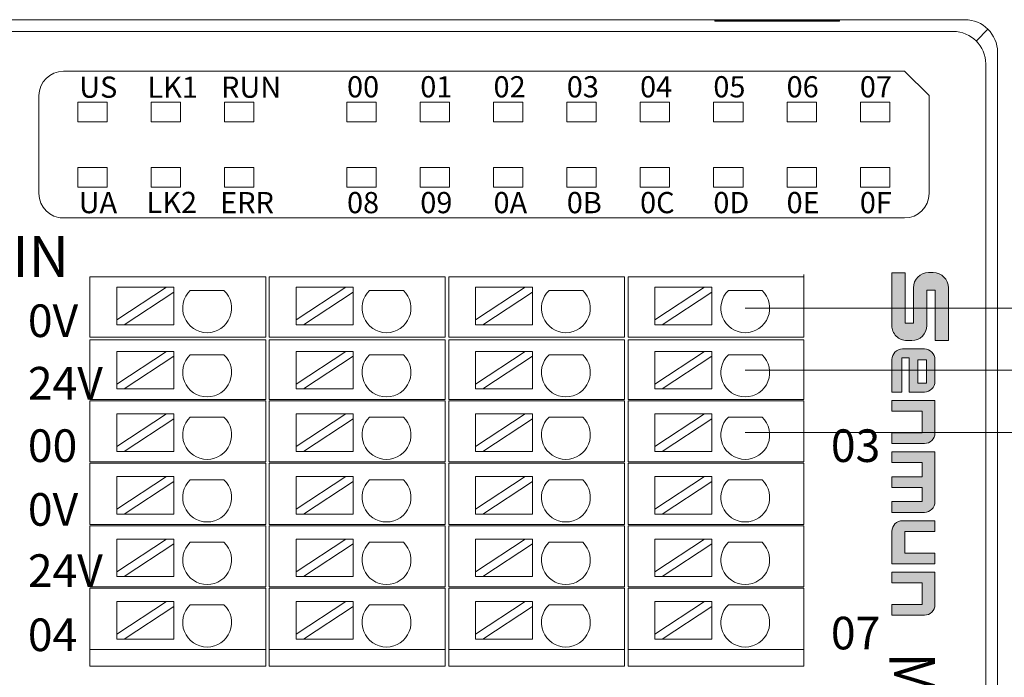
# Model space of a CAD drawing. Units: inches. Extents: x 4769 to 6140, y -44256 to -43728.
# Drawn here: x 5589 to 5650, y -43980 to -43940 of the extents above; entities that cross this region are included whole.
import ezdxf

# ---------------------------------------------------------------- set-up
doc = ezdxf.new("R2010")
doc.units = ezdxf.units.IN
doc.header["$MEASUREMENT"] = 0
doc.layers.get('0').update_dxf_attribs({"lineweight": 30})
for name, color, linetype, lineweight in [('11', 7, 'Continuous', 18), ('2', 7, 'Continuous', 18), ('DIM', 3, 'Continuous', 13)]:
    doc.layers.add(name, color=color, linetype=linetype, lineweight=lineweight)
doc.styles.add('IO字体', font='txt', dxfattribs={"width": 0.7})
doc.styles.add('标准', font='txt', dxfattribs={"width": 0.8})

# ---------------------------------------------------------------- blocks, each defined once
blk = doc.blocks.new('C$68D4088B37A54103B5E420CCE8061EAA')
at = {"layer": 'DIM'}
h = blk.add_hatch(color=0, dxfattribs=at)
edge = h.paths.add_edge_path(flags=0)
edge.add_line((5.951, 4.95), (1.32, 4.95))
edge.add_arc((1.32, 3.63), 1.32, 90, 180)
edge.add_line((0, 3.63), (0, 3.211))
edge.add_arc((1.32, 3.211), 1.32, 180, 270)
edge.add_line((1.32, 1.891), (4.414, 1.891))
edge.add_line((4.414, 1.891), (4.414, 1.167))
edge.add_line((4.414, 1.167), (0.001, 1.167))
edge.add_line((0.001, 1.167), (0.001, 0))
edge.add_line((0.001, 0), (4.632, 0))
edge.add_arc((4.632, 1.32), 1.32, 270, 360)
edge.add_line((5.952, 1.32), (5.952, 1.739))
edge.add_arc((4.632, 1.739), 1.32, 0, 90)
edge.add_line((4.632, 3.059), (1.538, 3.059))
edge.add_line((1.538, 3.059), (1.538, 3.783))
edge.add_line((1.538, 3.783), (5.951, 3.783))
edge.add_line((5.951, 3.783), (5.951, 4.95))
h = blk.add_hatch(color=0, dxfattribs=at)
edge = h.paths.add_edge_path(flags=0)
edge.add_arc((9.53, 2.85), 0.93, 359.9994, 450)
edge.add_line((9.53, 3.78), (7.616, 3.78))
edge.add_arc((7.616, 2.85), 0.93, 90, 180)
edge.add_line((6.686, 2.85), (6.686, 0.931))
edge.add_arc((7.616, 0.931), 0.93, 180, 270)
edge.add_line((7.616, 0.001), (10.46, 0.001))
edge.add_line((10.46, 0.001), (10.46, 0.881))
edge.add_line((10.46, 0.881), (7.458, 0.881))
edge.add_line((7.458, 0.881), (7.458, 1.53))
edge.add_line((7.458, 1.53), (10.46, 1.53))
edge.add_line((10.46, 1.53), (10.46, 2.85))
h.paths.add_polyline_path([(7.621, 3.031), (7.621, 2.279), (9.686, 2.279), (9.686, 3.031)], flags=0)
h = blk.add_hatch(color=0, dxfattribs=at)
edge = h.paths.add_edge_path(flags=0)
edge.add_line((14.036, 3.78), (11.19, 3.78))
edge.add_line((11.19, 3.78), (11.19, 0))
edge.add_line((11.19, 0), (12.136, 0))
edge.add_line((12.136, 0), (12.136, 2.655))
edge.add_line((12.136, 2.655), (14.019, 2.655))
edge.add_line((14.019, 2.655), (14.019, 0))
edge.add_line((14.019, 0), (14.966, 0))
edge.add_line((14.966, 0), (14.966, 2.85))
edge.add_arc((14.036, 2.85), 0.93, 0, 90)
edge = h.paths.add_edge_path(flags=0)
edge.add_line((20.069, 3.78), (15.693, 3.78))
edge.add_line((15.693, 3.78), (15.693, 0))
edge.add_line((15.693, 0), (16.64, 0))
edge.add_line((16.64, 0), (16.64, 2.654))
edge.add_line((16.64, 2.654), (17.873, 2.654))
edge.add_line((17.873, 2.654), (17.873, 0))
edge.add_line((17.873, 0), (18.819, 0))
edge.add_line((18.819, 0), (18.819, 2.654))
edge.add_line((18.819, 2.654), (20.053, 2.654))
edge.add_line((20.053, 2.654), (20.053, 0))
edge.add_line((20.053, 0), (20.999, 0))
edge.add_line((20.999, 0), (20.999, 2.85))
edge.add_arc((20.069, 2.85), 0.93, 0, 90)
edge = h.paths.add_edge_path(flags=0)
edge.add_line((22.674, 3.78), (21.728, 3.78))
edge.add_line((21.728, 3.78), (21.728, 0.932))
edge.add_arc((22.658, 0.932), 0.93, 180, 270)
edge.add_line((22.658, 0.002), (25.504, 0.002))
edge.add_line((25.504, 0.002), (25.504, 3.78))
edge.add_line((25.504, 3.78), (24.557, 3.78))
edge.add_line((24.557, 3.78), (24.557, 1.126))
edge.add_line((24.557, 1.126), (22.674, 1.126))
edge.add_line((22.674, 1.126), (22.674, 3.78))
edge = h.paths.add_edge_path(flags=0)
edge.add_line((29.07, 3.78), (26.224, 3.78))
edge.add_line((26.224, 3.78), (26.224, 0))
edge.add_line((26.224, 0), (27.17, 0))
edge.add_line((27.17, 0), (27.17, 2.655))
edge.add_line((27.17, 2.655), (29.054, 2.655))
edge.add_line((29.054, 2.655), (29.054, 0))
edge.add_line((29.054, 0), (30, 0))
edge.add_line((30, 0), (30, 2.85))
edge.add_arc((29.07, 2.85), 0.93, 0, 90)
at = {"layer": 'DIM', "color": 0}
for p, q in [((5.951, 4.95), (1.32, 4.95)), ((5.951, 4.95), (5.951, 3.783)), ((0, 3.63), (0, 3.211)), ((1.538, 3.783), (5.951, 3.783)), ((1.538, 3.783), (1.538, 3.059)), ((7.616, 3.78), (9.53, 3.78)), ((11.19, 0), (11.19, 3.78)), ((11.19, 3.78), (14.036, 3.78)), ((15.693, 0), (15.693, 3.78)), ((15.693, 3.78), (20.069, 3.78)), ((21.728, 3.78), (21.728, 0.932)), ((21.728, 3.78), (22.674, 3.78)), ((22.674, 3.78), (22.674, 1.126)), ((24.557, 1.126), (24.557, 3.78)), ((25.504, 3.78), (24.557, 3.78)), ((25.504, 3.78), (25.504, 0.002)), ((26.224, 0), (26.224, 3.78)), ((26.224, 3.78), (29.07, 3.78)), ((1.538, 3.059), (4.632, 3.059)), ((6.686, 2.85), (6.686, 0.931)), ((9.686, 3.031), (7.621, 3.031)), ((7.621, 3.031), (7.621, 2.279)), ((9.686, 2.279), (9.686, 3.031)), ((10.46, 1.53), (10.46, 2.85)), ((12.136, 0), (12.136, 2.655)), ((14.019, 2.655), (12.136, 2.655)), ((14.019, 0), (14.019, 2.655)), ((14.966, 0), (14.966, 2.85)), ((16.64, 0), (16.64, 2.654)), ((16.64, 2.654), (17.873, 2.654)), ((17.873, 0), (17.873, 2.654)), ((18.819, 0), (18.819, 2.654)), ((18.819, 2.654), (20.053, 2.654)), ((20.053, 0), (20.053, 2.654)), ((20.999, 0), (20.999, 2.85)), ((27.17, 0), (27.17, 2.655)), ((27.17, 2.655), (29.054, 2.655)), ((29.054, 2.655), (29.054, 0)), ((30, 0), (30, 2.85)), ((1.32, 1.891), (4.414, 1.891)), ((4.414, 1.891), (4.414, 1.167)), ((5.952, 1.739), (5.952, 1.32)), ((7.621, 2.279), (9.686, 2.279)), ((0.001, 1.167), (4.414, 1.167)), ((0.001, 1.167), (0.001, 0)), ((7.458, 1.53), (7.458, 0.881)), ((7.458, 1.53), (10.46, 1.53)), ((10.46, 0.881), (7.458, 0.881)), ((10.46, 0.881), (10.46, 0.001)), ((22.674, 1.126), (24.557, 1.126)), ((0.001, 0), (4.632, 0)), ((7.616, 0.001), (10.46, 0.001)), ((11.19, 0), (12.136, 0)), ((14.019, 0), (14.966, 0)), ((15.693, 0), (16.64, 0)), ((17.873, 0), (18.819, 0)), ((20.053, 0), (20.999, 0)), ((25.504, 0.002), (22.658, 0.002)), ((26.224, 0), (27.17, 0)), ((29.054, 0), (30, 0))]:
    blk.add_line(p, q, dxfattribs=at)
for centre, radius, start, end in [((1.32, 3.63), 1.32, 90, 180), ((7.616, 2.85), 0.93, 90, 180), ((9.53, 2.85), 0.93, 359.9994, 90), ((14.036, 2.85), 0.93, 0, 90), ((20.069, 2.85), 0.93, 0, 90), ((29.07, 2.85), 0.93, 0, 90), ((1.32, 3.211), 1.32, 180, 270), ((4.632, 1.739), 1.32, 0, 90), ((4.632, 1.32), 1.32, 270, 0), ((7.616, 0.931), 0.93, 180, 270), ((22.658, 0.932), 0.93, 180, 270)]:
    blk.add_arc(centre, radius, start, end, dxfattribs=at)

msp = doc.modelspace()

# ---------------------------------------------------------------- linework, layer by layer
at = {"layer": '11', "color": 7, "linetype": 'Continuous'}
for p, q in [((5643.529, -43942.698), (5591.939, -43942.698)), ((5645.029, -43944.198), (5643.529, -43942.698)), ((5590.439, -43950.198), (5590.439, -43944.198)), ((5645.029, -43950.198), (5645.029, -43944.198))]:
    msp.add_line(p, q, dxfattribs=at)
for points in [[(5592.818, -43945.8), (5594.621, -43945.8), (5594.621, -43944.596), (5592.818, -43944.596)], [(5597.318, -43945.8), (5599.121, -43945.8), (5599.121, -43944.596), (5597.318, -43944.596)], [(5601.818, -43945.8), (5603.621, -43945.8), (5603.621, -43944.596), (5601.818, -43944.596)], [(5609.318, -43945.8), (5611.121, -43945.8), (5611.121, -43944.596), (5609.318, -43944.596)], [(5613.818, -43945.8), (5615.621, -43945.8), (5615.621, -43944.596), (5613.818, -43944.596)], [(5618.318, -43945.8), (5620.121, -43945.8), (5620.121, -43944.596), (5618.318, -43944.596)], [(5622.818, -43945.8), (5624.621, -43945.8), (5624.621, -43944.596), (5622.818, -43944.596)], [(5627.318, -43945.8), (5629.121, -43945.8), (5629.121, -43944.596), (5627.318, -43944.596)], [(5631.818, -43945.8), (5633.621, -43945.8), (5633.621, -43944.596), (5631.818, -43944.596)], [(5636.318, -43945.8), (5638.121, -43945.8), (5638.121, -43944.596), (5636.318, -43944.596)], [(5640.818, -43945.8), (5642.621, -43945.8), (5642.621, -43944.596), (5640.818, -43944.596)], [(5640.818, -43945.8), (5642.621, -43945.8), (5642.621, -43944.596), (5640.818, -43944.596)], [(5592.818, -43949.8), (5594.621, -43949.8), (5594.621, -43948.596), (5592.818, -43948.596)], [(5597.318, -43949.8), (5599.121, -43949.8), (5599.121, -43948.596), (5597.318, -43948.596)], [(5601.818, -43949.8), (5603.621, -43949.8), (5603.621, -43948.596), (5601.818, -43948.596)], [(5609.318, -43949.8), (5611.121, -43949.8), (5611.121, -43948.596), (5609.318, -43948.596)], [(5613.818, -43949.8), (5615.621, -43949.8), (5615.621, -43948.596), (5613.818, -43948.596)], [(5618.318, -43949.8), (5620.121, -43949.8), (5620.121, -43948.596), (5618.318, -43948.596)], [(5622.818, -43949.8), (5624.621, -43949.8), (5624.621, -43948.596), (5622.818, -43948.596)], [(5627.318, -43949.8), (5629.121, -43949.8), (5629.121, -43948.596), (5627.318, -43948.596)], [(5631.818, -43949.8), (5633.621, -43949.8), (5633.621, -43948.596), (5631.818, -43948.596)], [(5636.318, -43949.8), (5638.121, -43949.8), (5638.121, -43948.596), (5636.318, -43948.596)], [(5640.818, -43949.8), (5642.621, -43949.8), (5642.621, -43948.596), (5640.818, -43948.596)]]:
    msp.add_lwpolyline(points, close=True, dxfattribs=at)
for centre, start, end in [((5591.939, -43944.198), 90, 180), ((5591.939, -43950.198), 180, 270), ((5643.529, -43950.198), 270, 0)]:
    msp.add_arc(centre, 1.5, start, end, dxfattribs=at)
at = {"layer": '2', "color": 7, "linetype": 'Continuous'}
for p, q in [((5567.804, -43939.542), (5647.227, -43939.542)), ((5631.898, -43939.641), (5631.898, -43939.595)), ((5639.532, -43939.595), (5631.898, -43939.595)), ((5639.532, -43939.641), (5631.898, -43939.641)), ((5639.532, -43939.595), (5639.532, -43939.641)), ((5649.226, -43941.541), (5649.226, -44011.239)), ((5643.529, -43951.698), (5591.739, -43951.698)), ((5594.069, -43955.298), (5593.569, -43955.298)), ((5593.569, -43958.998), (5593.569, -43955.298)), ((5603.353, -43955.298), (5594.069, -43955.298)), ((5604.353, -43955.298), (5603.353, -43955.298)), ((5604.353, -43955.298), (5604.353, -43958.998)), ((5605.069, -43955.298), (5604.569, -43955.298)), ((5604.569, -43958.998), (5604.569, -43955.298)), ((5614.353, -43955.298), (5605.069, -43955.298)), ((5615.353, -43955.298), (5614.353, -43955.298)), ((5615.353, -43955.298), (5615.353, -43958.998)), ((5615.569, -43958.998), (5615.569, -43955.298)), ((5616.069, -43955.298), (5615.569, -43955.298)), ((5625.353, -43955.298), (5616.069, -43955.298)), ((5626.353, -43955.298), (5625.353, -43955.298)), ((5626.353, -43955.298), (5626.353, -43958.998)), ((5627.069, -43955.298), (5626.569, -43955.298)), ((5626.569, -43958.998), (5626.569, -43955.298)), ((5636.353, -43955.298), (5627.069, -43955.298)), ((5637.353, -43955.298), (5636.353, -43955.298)), ((5637.353, -43955.298), (5637.353, -43958.998)), ((5598.257, -43955.946), (5595.217, -43955.946)), ((5598.257, -43955.946), (5595.217, -43957.947)), ((5595.217, -43957.947), (5595.217, -43955.946)), ((5598.712, -43955.946), (5598.257, -43955.946)), ((5598.712, -43956.245), (5598.712, -43955.946)), ((5609.257, -43955.946), (5606.217, -43955.946)), ((5609.257, -43955.946), (5606.217, -43957.947)), ((5606.217, -43957.947), (5606.217, -43955.946)), ((5609.712, -43955.946), (5609.257, -43955.946)), ((5609.712, -43956.245), (5609.712, -43955.946)), ((5620.257, -43955.946), (5617.217, -43955.946)), ((5620.257, -43955.946), (5617.217, -43957.947)), ((5617.217, -43957.947), (5617.217, -43955.946)), ((5620.712, -43955.946), (5620.257, -43955.946)), ((5620.712, -43956.245), (5620.712, -43955.946)), ((5631.257, -43955.946), (5628.217, -43955.946)), ((5631.257, -43955.946), (5628.217, -43957.947)), ((5628.217, -43957.947), (5628.217, -43955.946)), ((5631.712, -43955.946), (5631.257, -43955.946)), ((5631.712, -43956.245), (5631.712, -43955.946)), ((5595.672, -43958.246), (5598.712, -43956.245)), ((5598.712, -43958.246), (5598.712, -43956.245)), ((5599.724, -43956.145), (5601.79, -43956.145)), ((5606.672, -43958.246), (5609.712, -43956.245)), ((5609.712, -43958.246), (5609.712, -43956.245)), ((5610.724, -43956.145), (5612.79, -43956.145)), ((5617.672, -43958.246), (5620.712, -43956.245)), ((5620.712, -43958.246), (5620.712, -43956.245)), ((5621.724, -43956.145), (5623.79, -43956.145)), ((5628.672, -43958.246), (5631.712, -43956.245)), ((5631.712, -43958.246), (5631.712, -43956.245)), ((5632.724, -43956.145), (5634.79, -43956.145)), ((5595.217, -43957.947), (5595.217, -43958.246)), ((5595.217, -43958.246), (5595.672, -43958.246)), ((5598.712, -43958.246), (5595.672, -43958.246)), ((5606.217, -43957.947), (5606.217, -43958.246)), ((5606.217, -43958.246), (5606.672, -43958.246)), ((5609.712, -43958.246), (5606.672, -43958.246)), ((5617.217, -43957.947), (5617.217, -43958.246)), ((5617.217, -43958.246), (5617.672, -43958.246)), ((5620.712, -43958.246), (5617.672, -43958.246)), ((5628.217, -43957.947), (5628.217, -43958.246)), ((5628.217, -43958.246), (5628.672, -43958.246)), ((5631.712, -43958.246), (5628.672, -43958.246)), ((5594.069, -43958.998), (5593.569, -43958.998)), ((5603.353, -43958.998), (5594.069, -43958.998)), ((5604.353, -43958.998), (5603.353, -43958.998)), ((5605.069, -43958.998), (5604.569, -43958.998)), ((5614.353, -43958.998), (5605.069, -43958.998)), ((5615.353, -43958.998), (5614.353, -43958.998)), ((5616.069, -43958.998), (5615.569, -43958.998)), ((5625.353, -43958.998), (5616.069, -43958.998)), ((5626.353, -43958.998), (5625.353, -43958.998)), ((5627.069, -43958.998), (5626.569, -43958.998)), ((5636.353, -43958.998), (5627.069, -43958.998)), ((5637.353, -43958.998), (5636.353, -43958.998)), ((5593.569, -43959.178), (5594.069, -43959.178)), ((5593.569, -43962.828), (5593.569, -43959.178)), ((5594.069, -43959.178), (5603.353, -43959.178)), ((5603.353, -43959.178), (5604.353, -43959.178)), ((5604.353, -43959.178), (5604.353, -43962.828)), ((5604.569, -43959.178), (5605.069, -43959.178)), ((5604.569, -43962.828), (5604.569, -43959.178)), ((5605.069, -43959.178), (5614.353, -43959.178)), ((5614.353, -43959.178), (5615.353, -43959.178)), ((5615.353, -43959.178), (5615.353, -43962.828)), ((5615.569, -43962.828), (5615.569, -43959.178)), ((5615.569, -43959.178), (5616.069, -43959.178)), ((5616.069, -43959.178), (5625.353, -43959.178)), ((5625.353, -43959.178), (5626.353, -43959.178)), ((5626.353, -43959.178), (5626.353, -43962.828)), ((5626.569, -43959.178), (5627.069, -43959.178)), ((5626.569, -43962.828), (5626.569, -43959.178)), ((5627.069, -43959.178), (5636.353, -43959.178)), ((5636.353, -43959.178), (5637.353, -43959.178)), ((5637.353, -43959.178), (5637.353, -43962.828)), ((5598.257, -43959.88), (5595.217, -43961.881)), ((5598.257, -43959.88), (5595.217, -43959.88)), ((5595.217, -43961.881), (5595.217, -43959.88)), ((5595.672, -43962.18), (5598.712, -43960.18)), ((5598.712, -43959.88), (5598.257, -43959.88)), ((5598.712, -43960.18), (5598.712, -43959.88)), ((5598.712, -43962.18), (5598.712, -43960.18)), ((5599.724, -43960.079), (5601.79, -43960.079)), ((5609.257, -43959.88), (5606.217, -43961.881)), ((5609.257, -43959.88), (5606.217, -43959.88)), ((5606.217, -43961.881), (5606.217, -43959.88)), ((5606.672, -43962.18), (5609.712, -43960.18)), ((5609.712, -43959.88), (5609.257, -43959.88)), ((5609.712, -43960.18), (5609.712, -43959.88)), ((5609.712, -43962.18), (5609.712, -43960.18)), ((5610.724, -43960.079), (5612.79, -43960.079)), ((5620.257, -43959.88), (5617.217, -43961.881)), ((5620.257, -43959.88), (5617.217, -43959.88)), ((5617.217, -43961.881), (5617.217, -43959.88)), ((5617.672, -43962.18), (5620.712, -43960.18)), ((5620.712, -43959.88), (5620.257, -43959.88)), ((5620.712, -43960.18), (5620.712, -43959.88)), ((5620.712, -43962.18), (5620.712, -43960.18)), ((5621.724, -43960.079), (5623.79, -43960.079)), ((5631.257, -43959.88), (5628.217, -43961.881)), ((5631.257, -43959.88), (5628.217, -43959.88)), ((5628.217, -43961.881), (5628.217, -43959.88)), ((5628.672, -43962.18), (5631.712, -43960.18)), ((5631.712, -43959.88), (5631.257, -43959.88)), ((5631.712, -43960.18), (5631.712, -43959.88)), ((5631.712, -43962.18), (5631.712, -43960.18)), ((5632.724, -43960.079), (5634.79, -43960.079)), ((5595.217, -43961.881), (5595.217, -43962.18)), ((5606.217, -43961.881), (5606.217, -43962.18)), ((5617.217, -43961.881), (5617.217, -43962.18)), ((5628.217, -43961.881), (5628.217, -43962.18)), ((5595.217, -43962.18), (5595.672, -43962.18)), ((5598.712, -43962.18), (5595.672, -43962.18)), ((5606.217, -43962.18), (5606.672, -43962.18)), ((5609.712, -43962.18), (5606.672, -43962.18)), ((5617.217, -43962.18), (5617.672, -43962.18)), ((5620.712, -43962.18), (5617.672, -43962.18)), ((5628.217, -43962.18), (5628.672, -43962.18)), ((5631.712, -43962.18), (5628.672, -43962.18)), ((5593.569, -43962.828), (5594.069, -43962.828)), ((5593.569, -43966.658), (5593.569, -43962.908)), ((5594.069, -43962.908), (5593.569, -43962.908)), ((5594.069, -43962.828), (5603.353, -43962.828)), ((5603.353, -43962.908), (5594.069, -43962.908)), ((5603.353, -43962.828), (5604.353, -43962.828)), ((5604.353, -43962.908), (5603.353, -43962.908)), ((5604.353, -43962.908), (5604.353, -43966.658)), ((5604.569, -43962.828), (5605.069, -43962.828)), ((5604.569, -43966.658), (5604.569, -43962.908)), ((5605.069, -43962.908), (5604.569, -43962.908)), ((5605.069, -43962.828), (5614.353, -43962.828)), ((5614.353, -43962.908), (5605.069, -43962.908)), ((5614.353, -43962.828), (5615.353, -43962.828)), ((5615.353, -43962.908), (5614.353, -43962.908)), ((5615.353, -43962.908), (5615.353, -43966.658)), ((5615.569, -43962.828), (5616.069, -43962.828)), ((5616.069, -43962.908), (5615.569, -43962.908)), ((5615.569, -43966.658), (5615.569, -43962.908)), ((5616.069, -43962.828), (5625.353, -43962.828)), ((5625.353, -43962.908), (5616.069, -43962.908)), ((5625.353, -43962.828), (5626.353, -43962.828)), ((5626.353, -43962.908), (5625.353, -43962.908)), ((5626.353, -43962.908), (5626.353, -43966.658)), ((5626.569, -43962.828), (5627.069, -43962.828)), ((5626.569, -43966.658), (5626.569, -43962.908)), ((5627.069, -43962.908), (5626.569, -43962.908)), ((5627.069, -43962.828), (5636.353, -43962.828)), ((5636.353, -43962.908), (5627.069, -43962.908)), ((5636.353, -43962.828), (5637.353, -43962.828)), ((5637.353, -43962.908), (5636.353, -43962.908)), ((5637.353, -43962.908), (5637.353, -43966.658)), ((5595.217, -43965.715), (5595.217, -43963.714)), ((5598.257, -43963.714), (5595.217, -43963.714)), ((5598.257, -43963.714), (5595.217, -43965.715)), ((5598.712, -43963.714), (5598.257, -43963.714)), ((5598.712, -43964.014), (5598.712, -43963.714)), ((5606.217, -43965.715), (5606.217, -43963.714)), ((5609.257, -43963.714), (5606.217, -43963.714)), ((5609.257, -43963.714), (5606.217, -43965.715)), ((5609.712, -43963.714), (5609.257, -43963.714)), ((5609.712, -43964.014), (5609.712, -43963.714)), ((5617.217, -43965.715), (5617.217, -43963.714)), ((5620.257, -43963.714), (5617.217, -43963.714)), ((5620.257, -43963.714), (5617.217, -43965.715)), ((5620.712, -43963.714), (5620.257, -43963.714)), ((5620.712, -43964.014), (5620.712, -43963.714)), ((5628.217, -43965.715), (5628.217, -43963.714)), ((5631.257, -43963.714), (5628.217, -43963.714)), ((5631.257, -43963.714), (5628.217, -43965.715)), ((5631.712, -43963.714), (5631.257, -43963.714)), ((5631.712, -43964.014), (5631.712, -43963.714)), ((5595.672, -43966.014), (5598.712, -43964.014)), ((5598.712, -43966.014), (5598.712, -43964.014)), ((5599.724, -43963.914), (5601.79, -43963.914)), ((5606.672, -43966.014), (5609.712, -43964.014)), ((5609.712, -43966.014), (5609.712, -43964.014)), ((5610.724, -43963.914), (5612.79, -43963.914)), ((5617.672, -43966.014), (5620.712, -43964.014)), ((5620.712, -43966.014), (5620.712, -43964.014)), ((5621.724, -43963.914), (5623.79, -43963.914)), ((5628.672, -43966.014), (5631.712, -43964.014)), ((5631.712, -43966.014), (5631.712, -43964.014)), ((5632.724, -43963.914), (5634.79, -43963.914)), ((5595.217, -43965.715), (5595.217, -43966.014)), ((5595.217, -43966.014), (5595.672, -43966.014)), ((5598.712, -43966.014), (5595.672, -43966.014)), ((5606.217, -43965.715), (5606.217, -43966.014)), ((5606.217, -43966.014), (5606.672, -43966.014)), ((5609.712, -43966.014), (5606.672, -43966.014)), ((5617.217, -43965.715), (5617.217, -43966.014)), ((5617.217, -43966.014), (5617.672, -43966.014)), ((5620.712, -43966.014), (5617.672, -43966.014)), ((5628.217, -43965.715), (5628.217, -43966.014)), ((5628.217, -43966.014), (5628.672, -43966.014)), ((5631.712, -43966.014), (5628.672, -43966.014)), ((5594.069, -43966.658), (5593.569, -43966.658)), ((5593.569, -43966.738), (5594.069, -43966.738)), ((5593.569, -43970.488), (5593.569, -43966.738)), ((5594.069, -43966.658), (5603.353, -43966.658)), ((5603.353, -43966.738), (5594.069, -43966.738)), ((5603.353, -43966.658), (5604.353, -43966.658)), ((5604.353, -43966.738), (5603.353, -43966.738)), ((5604.353, -43966.738), (5604.353, -43970.488)), ((5605.069, -43966.658), (5604.569, -43966.658)), ((5604.569, -43970.488), (5604.569, -43966.738)), ((5604.569, -43966.738), (5605.069, -43966.738)), ((5605.069, -43966.658), (5614.353, -43966.658)), ((5614.353, -43966.738), (5605.069, -43966.738)), ((5614.353, -43966.658), (5615.353, -43966.658)), ((5615.353, -43966.738), (5614.353, -43966.738)), ((5615.353, -43966.738), (5615.353, -43970.488)), ((5616.069, -43966.658), (5615.569, -43966.658)), ((5615.569, -43966.738), (5616.069, -43966.738)), ((5615.569, -43970.488), (5615.569, -43966.738)), ((5616.069, -43966.658), (5625.353, -43966.658)), ((5625.353, -43966.738), (5616.069, -43966.738)), ((5625.353, -43966.658), (5626.353, -43966.658)), ((5626.353, -43966.738), (5625.353, -43966.738)), ((5626.353, -43966.738), (5626.353, -43970.488)), ((5627.069, -43966.658), (5626.569, -43966.658)), ((5626.569, -43970.488), (5626.569, -43966.738)), ((5626.569, -43966.738), (5627.069, -43966.738)), ((5627.069, -43966.658), (5636.353, -43966.658)), ((5636.353, -43966.738), (5627.069, -43966.738)), ((5636.353, -43966.658), (5637.353, -43966.658)), ((5637.353, -43966.738), (5636.353, -43966.738)), ((5637.353, -43966.738), (5637.353, -43970.488)), ((5598.257, -43967.549), (5595.217, -43969.549)), ((5598.257, -43967.549), (5595.217, -43967.549)), ((5595.217, -43969.549), (5595.217, -43967.549)), ((5595.672, -43969.849), (5598.712, -43967.848)), ((5598.712, -43967.549), (5598.257, -43967.549)), ((5598.712, -43967.848), (5598.712, -43967.549)), ((5598.712, -43969.849), (5598.712, -43967.848)), ((5599.724, -43967.748), (5601.79, -43967.748)), ((5609.257, -43967.549), (5606.217, -43969.549)), ((5609.257, -43967.549), (5606.217, -43967.549)), ((5606.217, -43969.549), (5606.217, -43967.549)), ((5606.672, -43969.849), (5609.712, -43967.848)), ((5609.712, -43967.549), (5609.257, -43967.549)), ((5609.712, -43967.848), (5609.712, -43967.549)), ((5609.712, -43969.849), (5609.712, -43967.848)), ((5610.724, -43967.748), (5612.79, -43967.748)), ((5620.257, -43967.549), (5617.217, -43969.549)), ((5620.257, -43967.549), (5617.217, -43967.549)), ((5617.217, -43969.549), (5617.217, -43967.549)), ((5617.672, -43969.849), (5620.712, -43967.848)), ((5620.712, -43967.549), (5620.257, -43967.549)), ((5620.712, -43967.848), (5620.712, -43967.549)), ((5620.712, -43969.849), (5620.712, -43967.848)), ((5621.724, -43967.748), (5623.79, -43967.748)), ((5631.257, -43967.549), (5628.217, -43969.549)), ((5631.257, -43967.549), (5628.217, -43967.549)), ((5628.217, -43969.549), (5628.217, -43967.549)), ((5628.672, -43969.849), (5631.712, -43967.848)), ((5631.712, -43967.549), (5631.257, -43967.549)), ((5631.712, -43967.848), (5631.712, -43967.549)), ((5631.712, -43969.849), (5631.712, -43967.848)), ((5632.724, -43967.748), (5634.79, -43967.748)), ((5595.217, -43969.549), (5595.217, -43969.849)), ((5595.217, -43969.849), (5595.672, -43969.849)), ((5598.712, -43969.849), (5595.672, -43969.849)), ((5606.217, -43969.549), (5606.217, -43969.849)), ((5606.217, -43969.849), (5606.672, -43969.849)), ((5609.712, -43969.849), (5606.672, -43969.849)), ((5617.217, -43969.549), (5617.217, -43969.849)), ((5617.217, -43969.849), (5617.672, -43969.849)), ((5620.712, -43969.849), (5617.672, -43969.849)), ((5628.217, -43969.549), (5628.217, -43969.849)), ((5628.217, -43969.849), (5628.672, -43969.849)), ((5631.712, -43969.849), (5628.672, -43969.849)), ((5593.569, -43970.488), (5594.069, -43970.488)), ((5594.069, -43970.488), (5603.353, -43970.488)), ((5603.353, -43970.488), (5604.353, -43970.488)), ((5604.569, -43970.488), (5605.069, -43970.488)), ((5605.069, -43970.488), (5614.353, -43970.488)), ((5614.353, -43970.488), (5615.353, -43970.488)), ((5615.569, -43970.488), (5616.069, -43970.488)), ((5616.069, -43970.488), (5625.353, -43970.488)), ((5625.353, -43970.488), (5626.353, -43970.488)), ((5626.569, -43970.488), (5627.069, -43970.488)), ((5627.069, -43970.488), (5636.353, -43970.488)), ((5636.353, -43970.488), (5637.353, -43970.488)), ((5593.569, -43974.318), (5593.569, -43970.568)), ((5594.069, -43970.568), (5593.569, -43970.568)), ((5603.353, -43970.568), (5594.069, -43970.568)), ((5604.353, -43970.568), (5603.353, -43970.568)), ((5604.353, -43970.568), (5604.353, -43974.318)), ((5605.069, -43970.568), (5604.569, -43970.568)), ((5604.569, -43974.318), (5604.569, -43970.568)), ((5614.353, -43970.568), (5605.069, -43970.568)), ((5615.353, -43970.568), (5614.353, -43970.568)), ((5615.353, -43970.568), (5615.353, -43974.318)), ((5615.569, -43974.318), (5615.569, -43970.568)), ((5616.069, -43970.568), (5615.569, -43970.568)), ((5625.353, -43970.568), (5616.069, -43970.568)), ((5626.353, -43970.568), (5625.353, -43970.568)), ((5626.353, -43970.568), (5626.353, -43974.318)), ((5626.569, -43974.318), (5626.569, -43970.568)), ((5627.069, -43970.568), (5626.569, -43970.568)), ((5636.353, -43970.568), (5627.069, -43970.568)), ((5637.353, -43970.568), (5636.353, -43970.568)), ((5637.353, -43970.568), (5637.353, -43974.318)), ((5598.257, -43971.383), (5595.217, -43973.384)), ((5598.257, -43971.383), (5595.217, -43971.383)), ((5595.217, -43973.384), (5595.217, -43971.383)), ((5595.672, -43973.683), (5598.712, -43971.682)), ((5598.712, -43971.383), (5598.257, -43971.383)), ((5598.712, -43971.682), (5598.712, -43971.383)), ((5598.712, -43973.683), (5598.712, -43971.682)), ((5599.724, -43971.582), (5601.79, -43971.582)), ((5609.257, -43971.383), (5606.217, -43973.384)), ((5609.257, -43971.383), (5606.217, -43971.383)), ((5606.217, -43973.384), (5606.217, -43971.383)), ((5606.672, -43973.683), (5609.712, -43971.682)), ((5609.712, -43971.383), (5609.257, -43971.383)), ((5609.712, -43971.682), (5609.712, -43971.383)), ((5609.712, -43973.683), (5609.712, -43971.682)), ((5610.724, -43971.582), (5612.79, -43971.582)), ((5620.257, -43971.383), (5617.217, -43973.384)), ((5620.257, -43971.383), (5617.217, -43971.383)), ((5617.217, -43973.384), (5617.217, -43971.383)), ((5617.672, -43973.683), (5620.712, -43971.682)), ((5620.712, -43971.383), (5620.257, -43971.383)), ((5620.712, -43971.682), (5620.712, -43971.383)), ((5620.712, -43973.683), (5620.712, -43971.682)), ((5621.724, -43971.582), (5623.79, -43971.582)), ((5631.257, -43971.383), (5628.217, -43973.384)), ((5631.257, -43971.383), (5628.217, -43971.383)), ((5628.217, -43973.384), (5628.217, -43971.383)), ((5628.672, -43973.683), (5631.712, -43971.682)), ((5631.712, -43971.383), (5631.257, -43971.383)), ((5631.712, -43971.682), (5631.712, -43971.383)), ((5631.712, -43973.683), (5631.712, -43971.682)), ((5632.724, -43971.582), (5634.79, -43971.582)), ((5595.217, -43973.384), (5595.217, -43973.683)), ((5606.217, -43973.384), (5606.217, -43973.683)), ((5617.217, -43973.384), (5617.217, -43973.683)), ((5628.217, -43973.384), (5628.217, -43973.683)), ((5595.217, -43973.683), (5595.672, -43973.683)), ((5598.712, -43973.683), (5595.672, -43973.683)), ((5606.217, -43973.683), (5606.672, -43973.683)), ((5609.712, -43973.683), (5606.672, -43973.683)), ((5617.217, -43973.683), (5617.672, -43973.683)), ((5620.712, -43973.683), (5617.672, -43973.683)), ((5628.217, -43973.683), (5628.672, -43973.683)), ((5631.712, -43973.683), (5628.672, -43973.683)), ((5594.069, -43974.318), (5593.569, -43974.318)), ((5593.569, -43974.398), (5594.069, -43974.398)), ((5593.569, -43978.148), (5593.569, -43974.398)), ((5594.069, -43974.318), (5603.353, -43974.318)), ((5603.353, -43974.398), (5594.069, -43974.398)), ((5604.353, -43974.318), (5603.353, -43974.318)), ((5603.353, -43974.398), (5604.353, -43974.398)), ((5604.353, -43974.398), (5604.353, -43978.148)), ((5605.069, -43974.318), (5604.569, -43974.318)), ((5604.569, -43978.148), (5604.569, -43974.398)), ((5604.569, -43974.398), (5605.069, -43974.398)), ((5605.069, -43974.318), (5614.353, -43974.318)), ((5614.353, -43974.398), (5605.069, -43974.398)), ((5615.353, -43974.318), (5614.353, -43974.318)), ((5614.353, -43974.398), (5615.353, -43974.398)), ((5615.353, -43974.398), (5615.353, -43978.148)), ((5616.069, -43974.318), (5615.569, -43974.318)), ((5615.569, -43978.148), (5615.569, -43974.398)), ((5615.569, -43974.398), (5616.069, -43974.398)), ((5616.069, -43974.318), (5625.353, -43974.318)), ((5625.353, -43974.398), (5616.069, -43974.398)), ((5626.353, -43974.318), (5625.353, -43974.318)), ((5625.353, -43974.398), (5626.353, -43974.398)), ((5626.353, -43974.398), (5626.353, -43978.148)), ((5627.069, -43974.318), (5626.569, -43974.318)), ((5626.569, -43978.148), (5626.569, -43974.398)), ((5626.569, -43974.398), (5627.069, -43974.398)), ((5627.069, -43974.318), (5636.353, -43974.318)), ((5636.353, -43974.398), (5627.069, -43974.398)), ((5637.353, -43974.318), (5636.353, -43974.318)), ((5636.353, -43974.398), (5637.353, -43974.398)), ((5637.353, -43974.398), (5637.353, -43978.148)), ((5598.257, -43975.217), (5595.217, -43977.218)), ((5598.257, -43975.217), (5595.217, -43975.217)), ((5595.217, -43977.218), (5595.217, -43975.217)), ((5598.712, -43975.217), (5598.257, -43975.217)), ((5598.712, -43975.516), (5598.712, -43975.217)), ((5609.257, -43975.217), (5606.217, -43977.218)), ((5609.257, -43975.217), (5606.217, -43975.217)), ((5606.217, -43977.218), (5606.217, -43975.217)), ((5609.712, -43975.217), (5609.257, -43975.217)), ((5609.712, -43975.516), (5609.712, -43975.217)), ((5620.257, -43975.217), (5617.217, -43977.218)), ((5620.257, -43975.217), (5617.217, -43975.217)), ((5617.217, -43977.218), (5617.217, -43975.217)), ((5620.712, -43975.217), (5620.257, -43975.217)), ((5620.712, -43975.516), (5620.712, -43975.217)), ((5631.257, -43975.217), (5628.217, -43977.218)), ((5631.257, -43975.217), (5628.217, -43975.217)), ((5628.217, -43977.218), (5628.217, -43975.217)), ((5631.712, -43975.217), (5631.257, -43975.217)), ((5631.712, -43975.516), (5631.712, -43975.217)), ((5595.672, -43977.517), (5598.712, -43975.516)), ((5598.712, -43977.517), (5598.712, -43975.516)), ((5599.724, -43975.416), (5601.79, -43975.416)), ((5606.672, -43977.517), (5609.712, -43975.516)), ((5609.712, -43977.517), (5609.712, -43975.516)), ((5610.724, -43975.416), (5612.79, -43975.416)), ((5617.672, -43977.517), (5620.712, -43975.516)), ((5620.712, -43977.517), (5620.712, -43975.516)), ((5621.724, -43975.416), (5623.79, -43975.416)), ((5628.672, -43977.517), (5631.712, -43975.516)), ((5631.712, -43977.517), (5631.712, -43975.516)), ((5632.724, -43975.416), (5634.79, -43975.416)), ((5595.217, -43977.218), (5595.217, -43977.517)), ((5595.217, -43977.517), (5595.672, -43977.517)), ((5598.712, -43977.517), (5595.672, -43977.517)), ((5606.217, -43977.218), (5606.217, -43977.517)), ((5606.217, -43977.517), (5606.672, -43977.517)), ((5609.712, -43977.517), (5606.672, -43977.517)), ((5617.217, -43977.218), (5617.217, -43977.517)), ((5617.217, -43977.517), (5617.672, -43977.517)), ((5620.712, -43977.517), (5617.672, -43977.517)), ((5628.217, -43977.218), (5628.217, -43977.517)), ((5628.217, -43977.517), (5628.672, -43977.517)), ((5631.712, -43977.517), (5628.672, -43977.517)), ((5593.569, -43979.169), (5593.569, -43978.148)), ((5594.069, -43978.148), (5593.569, -43978.148)), ((5593.569, -43978.148), (5594.069, -43978.148)), ((5594.069, -43978.148), (5603.353, -43978.148)), ((5603.353, -43978.148), (5594.069, -43978.148)), ((5604.353, -43978.148), (5603.353, -43978.148)), ((5603.353, -43978.148), (5604.353, -43978.148)), ((5604.353, -43978.148), (5604.353, -43979.169)), ((5604.569, -43979.169), (5604.569, -43978.148)), ((5605.069, -43978.148), (5604.569, -43978.148)), ((5604.569, -43978.148), (5605.069, -43978.148)), ((5614.353, -43978.148), (5605.069, -43978.148)), ((5605.069, -43978.148), (5614.353, -43978.148)), ((5615.353, -43978.148), (5614.353, -43978.148)), ((5614.353, -43978.148), (5615.353, -43978.148)), ((5615.353, -43978.148), (5615.353, -43979.169)), ((5615.569, -43979.169), (5615.569, -43978.148)), ((5616.069, -43978.148), (5615.569, -43978.148)), ((5615.569, -43978.148), (5616.069, -43978.148)), ((5616.069, -43978.148), (5625.353, -43978.148)), ((5625.353, -43978.148), (5616.069, -43978.148)), ((5626.353, -43978.148), (5625.353, -43978.148)), ((5625.353, -43978.148), (5626.353, -43978.148)), ((5626.353, -43978.148), (5626.353, -43979.169)), ((5626.569, -43978.148), (5627.069, -43978.148)), ((5626.569, -43979.169), (5626.569, -43978.148)), ((5627.069, -43978.148), (5626.569, -43978.148)), ((5636.353, -43978.148), (5627.069, -43978.148)), ((5627.069, -43978.148), (5636.353, -43978.148)), ((5636.353, -43978.148), (5637.353, -43978.148)), ((5637.353, -43978.148), (5636.353, -43978.148)), ((5637.353, -43978.148), (5637.353, -43979.169)), ((5594.069, -43979.169), (5593.569, -43979.169)), ((5594.069, -43979.169), (5603.353, -43979.169)), ((5604.353, -43979.169), (5603.353, -43979.169)), ((5605.069, -43979.169), (5604.569, -43979.169)), ((5605.069, -43979.169), (5614.353, -43979.169)), ((5615.353, -43979.169), (5614.353, -43979.169)), ((5616.069, -43979.169), (5615.569, -43979.169)), ((5616.069, -43979.169), (5625.353, -43979.169)), ((5626.353, -43979.169), (5625.353, -43979.169)), ((5627.069, -43979.169), (5626.569, -43979.169)), ((5627.069, -43979.169), (5636.353, -43979.169)), ((5627.569, -43979.169), (5636.853, -43979.169)), ((5637.353, -43979.169), (5636.353, -43979.169)), ((5636.853, -43979.169), (5637.353, -43979.169))]:
    msp.add_line(p, q, dxfattribs=at)
at = {"layer": '2', "color": 7, "linetype": 'Continuous', "lineweight": 5}
for p, q in [((5568.512, -43940.262), (5646.52, -43940.262)), ((5647.933, -43940.835), (5648.641, -43940.127)), ((5648.506, -43942.249), (5648.506, -44010.532))]:
    msp.add_line(p, q, dxfattribs=at)
at = {"layer": '2', "color": 7, "linetype": 'Continuous'}
for centre in [(5600.757, -43957.233), (5611.757, -43957.233), (5622.757, -43957.233), (5633.757, -43957.233), (5600.757, -43961.167), (5611.757, -43961.167), (5622.757, -43961.167), (5633.757, -43961.167), (5600.757, -43965.001), (5611.757, -43965.001), (5622.757, -43965.001), (5633.757, -43965.001), (5600.757, -43968.836), (5611.757, -43968.836), (5622.757, -43968.836), (5633.757, -43968.836), (5600.757, -43972.67), (5611.757, -43972.67), (5622.757, -43972.67), (5633.757, -43972.67), (5600.757, -43976.504), (5611.757, -43976.504), (5622.757, -43976.504), (5633.757, -43976.504)]:
    msp.add_arc(centre, 1.5, 133.52235, 46.47765, dxfattribs=at)
msp.add_ellipse((5647.226, -43941.543), major_axis=(-1.415, -1.415), ratio=0.999315, start_param=2.356537, end_param=3.926648, dxfattribs=at)
at = {"layer": '2', "color": 7, "linetype": 'Continuous', "lineweight": 5}
msp.add_ellipse((5646.505, -43942.263), major_axis=(-1.415, -1.415), ratio=0.999315, start_param=2.36291, end_param=3.920275, dxfattribs=at)
at = {"layer": 'DIM', "color": 3}
for p, q in [((5637.353, -43958.998), (5637.353, -43955.168)), ((5633.757, -43964.841), (5667.036, -43964.841))]:
    msp.add_line(p, q, dxfattribs=at)
at = {"layer": 'DIM', "color": 5}
msp.add_line((5633.757, -43957.233), (5667.094, -43957.233), dxfattribs=at)
at = {"layer": 'DIM', "color": 1}
msp.add_line((5633.757, -43961.037), (5666.962, -43961.037), dxfattribs=at)

# ---------------------------------------------------------------- block references
at = {"xscale": 0.7000000000000001, "yscale": 0.7000000000000001, "zscale": 0.7000000000000001, "rotation": 270}
msp.add_blockref('C$68D4088B37A54103B5E420CCE8061EAA', (5642.747, -43955.051), dxfattribs=at)

# ---------------------------------------------------------------- texts
at = {"lineweight": -2, "char_height": 1.3, "width": 10.88897, "attachment_point": 1}
for s, insert in [('{\\fSimHei|b0|i0|c134|p2;US}', (5592.912, -43943.028)), ('{\\fSimHei|b0|i0|c134|p2;LK1}', (5597.1, -43943.031)), ('{\\fSimHei|b0|i0|c134|p2;RUN}', (5601.61, -43943.028)), ('{\\fSimHei|b0|i0|c134|p2;00}', (5609.335, -43943.005)), ('{\\fSimHei|b0|i0|c134|p2;01}', (5613.828, -43943.005)), ('{\\fSimHei|b0|i0|c134|p2;02}', (5618.321, -43943.005)), ('{\\fSimHei|b0|i0|c134|p2;03}', (5622.814, -43943.005)), ('{\\fSimHei|b0|i0|c134|p2;04}', (5627.307, -43943.005)), ('{\\fSimHei|b0|i0|c134|p2;05}', (5631.8, -43943.005)), ('{\\fSimHei|b0|i0|c134|p2;06}', (5636.293, -43943.005)), ('{\\fSimHei|b0|i0|c134|p2;07}', (5640.785, -43943.005)), ('{\\fSimHei|b0|i0|c134|p2;UA}', (5592.88, -43950.105)), ('{\\fSimHei|b0|i0|c134|p2;LK2}', (5597.043, -43950.096)), ('{\\fSimHei|b0|i0|c134|p2;ERR}', (5601.556, -43950.105)), ('{\\fSimHei|b0|i0|c134|p2;08}', (5609.335, -43950.106)), ('{\\fSimHei|b0|i0|c134|p2;09}', (5613.828, -43950.106)), ('{\\fSimHei|b0|i0|c134|p2;0A}', (5618.321, -43950.106)), ('{\\fSimHei|b0|i0|c134|p2;0B}', (5622.814, -43950.106)), ('{\\fSimHei|b0|i0|c134|p2;0C}', (5627.307, -43950.106)), ('{\\fSimHei|b0|i0|c134|p2;0D}', (5631.8, -43950.106)), ('{\\fSimHei|b0|i0|c134|p2;0E}', (5636.293, -43950.106)), ('{\\fSimHei|b0|i0|c134|p2;0F}', (5640.785, -43950.106))]:
    msp.add_mtext(s, dxfattribs=dict(at, insert=insert))
at = {"layer": 'DIM', "color": 3, "attachment_point": 1, "style": 'IO字体'}
for s, insert, char_height, width in [('\\T1.05;IN', (5588.815, -43952.807), 2.5, 6.3516), ('\\T1.05;0V', (5589.764, -43956.998), 2, 3.583), ('\\T1.05;24V', (5589.764, -43960.828), 2, 5.77117), ('\\T1.05;00', (5589.764, -43964.658), 2, 3.44737), ('\\T1.05;03', (5639.01, -43964.658), 2, 3.79643), ('\\T1.05;0V', (5589.764, -43968.568), 2, 3.50504), ('\\T1.05;24V', (5589.764, -43972.318), 2, 6.06812), ('\\T1.05;04', (5589.764, -43976.254), 2, 3.50504), ('\\T1.05;07', (5639.01, -43976.148), 2, 3.39522)]:
    msp.add_mtext(s, dxfattribs=dict(at, insert=insert, char_height=char_height, width=width))
at = {"layer": 'DIM', "color": 3, "lineweight": 0, "insert": (5645.395, -43978.344), "char_height": 2.8, "width": 35.0636, "attachment_point": 1, "rotation": 270, "style": '标准'}
msp.add_mtext('{\\W0.85;\\T1.05;MP5R-I16C}', dxfattribs=at)

doc.saveas('drawing.dxf')
